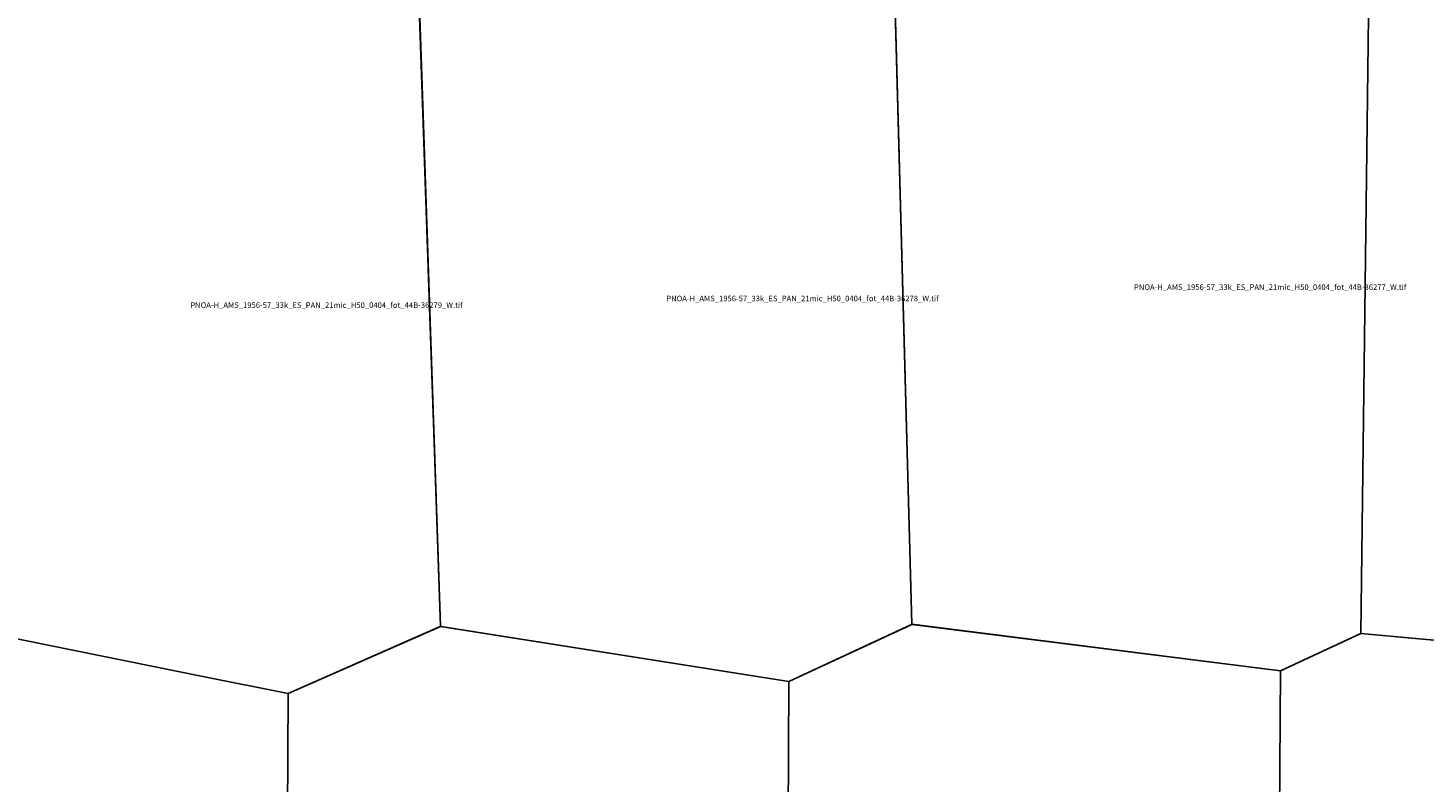
# Model space of a CAD drawing. Extents: x 456418 to 485901, y 4575778 to 4594395.
# Drawn here: x 463854 to 472221, y 4580330 to 4584853 of the extents above; entities that cross this region are included whole.
import ezdxf

# ---------------------------------------------------------------- set-up
doc = ezdxf.new("R2010")
doc.units = 0

# ---------------------------------------------------------------- blocks, each defined once
blk = doc.blocks.new('FEATURE')
at = {"layer": 'FeatureAttribs'}
blk.add_attdef('NAME', (0, 0), '', height=1, dxfattribs=at)

msp = doc.modelspace()

# ---------------------------------------------------------------- linework, layer by layer
at = {"layer": 'PNOA-H_AMS_1956-57_33k_ES_PAN_21mic_H50_0404_fot_44B-36276_W_tif'}
msp.add_polyline3d([(474552.88, 4581168.941, 1096.068), (474222, 4581006, 1084.513), (474221.577, 4581006.038, 1084.516), (471842.006, 4581220.999, 1100.071), (471842, 4581221, 1100.071), (471890.5, 4585085, 1058.073), (472334.7, 4585199.275, 1057.924), (473715.5, 4585554.5, 1057.461), (473717.5, 4585555, 1057.293), (473718.228, 4585554.802, 1057.242), (473720.635, 4585554.145, 1057.074), (473723, 4585553.5, 1056.91), (474614.484, 4585087.055, 1003.201), (474616.5, 4585086, 1003.08), (474553, 4581169, 1096.072), (474552.88, 4581168.941, 1096.068)], close=True, dxfattribs=at)
at = {"layer": 'PNOA-H_AMS_1956-57_33k_ES_PAN_21mic_H50_0404_fot_44B-36277_W_tif'}
msp.add_polyline3d([(471842, 4581220.5, 1100.071), (471360.5, 4580997.5, 1068.825), (471360.496, 4580997.5, 1068.825), (469150.5, 4581276.5, 1043.364), (469049.5, 4585044.5, 993.183), (469049.831, 4585044.591, 993.224), (469449, 4585154, 1042.436), (469451, 4585154.5, 1042.419), (470572.843, 4585460.728, 1041.679), (470958.173, 4585565.911, 1041.426), (470958.5, 4585566, 1041.425), (471890.334, 4585085.086, 1058.069), (471890.5, 4585085, 1058.073), (471842.006, 4581220.999, 1100.066), (471842, 4581220.5, 1100.071)], close=True, dxfattribs=at)
at = {"layer": 'PNOA-H_AMS_1956-57_33k_ES_PAN_21mic_H50_0404_fot_44B-36278_W_tif'}
msp.add_polyline3d([(469150.287, 4581276.401, 1043.37), (468414, 4580933, 1064.048), (468413.627, 4580933.059, 1064.04), (466342, 4581261, 1017.164), (466327, 4581263.5, 1017.414), (466326.5, 4581265.5, 1017.351), (466197, 4585039, 980.157), (466197.118, 4585039.027, 980.157), (466197.355, 4585039.08, 980.156), (468210.5, 4585493.5, 973.677), (468213, 4585494, 973.711), (468213.296, 4585493.841, 973.718), (468827.409, 4585164.183, 988.062), (469048.5, 4585045.5, 993.226), (469048.918, 4585045.082, 993.208), (469049.5, 4585044.5, 993.183), (469050, 4585034, 992.914), (469150.5, 4581276.5, 1043.364), (469150.287, 4581276.401, 1043.37)], close=True, dxfattribs=at)
at = {"layer": 'PNOA-H_AMS_1956-57_33k_ES_PAN_21mic_H50_0404_fot_44B-36279_W_tif'}
msp.add_polyline3d([(466321.5, 4581261, 1017.631), (465413.5, 4580861.5, 1008.407), (465413.157, 4580861.569, 1008.409), (464902.875, 4580964.375, 1010.736), (463371.854, 4581272.828, 1017.72), (463371, 4581273, 1017.724), (463411, 4585042.5, 985.403), (465353, 4585478.5, 961.116), (465355.5, 4585479, 961.136), (465389, 4585486.5, 960.756), (465389.603, 4585486.299, 960.693), (465392.761, 4585485.246, 960.365), (465395, 4585484.5, 960.132), (466194.5, 4585041, 980.102), (466197, 4585039.5, 980.174), (466197.065, 4585039.241, 980.168), (466197.118, 4585039.027, 980.163), (466197.5, 4585037.5, 980.131), (466327, 4581265.5, 1017.34), (466327, 4581263.5, 1017.414), (466326.742, 4581263.383, 1017.424), (466321.5, 4581261, 1017.631)], close=True, dxfattribs=at)
at = {"layer": 'PNOA-H_AMS_1956-57_33k_ES_PAN_21mic_H50_0404_fot_45B-36164_E_tif'}
msp.add_polyline3d([(463479.323, 4576446.572, 1067.084), (463479, 4576446.5, 1067.083), (462423.672, 4576874.792, 1041.258), (462417, 4576877.5, 1041.094), (462434.499, 4580884.5, 1027.88), (462434.5, 4580885, 1027.878), (463306, 4581246.5, 1018.438), (463307.5, 4581247, 1018.395), (463365, 4581271, 1017.734), (463368.301, 4581271.88, 1017.73), (463371.854, 4581272.828, 1017.726), (463372.5, 4581273, 1017.725), (464902.875, 4580964.375, 1010.732), (465413, 4580861.5, 1008.4), (465391, 4576873, 1071.718), (465377.394, 4576869.965, 1071.685), (463973.564, 4576556.82, 1068.282), (463479.323, 4576446.572, 1067.084)], close=True, dxfattribs=at)
at = {"layer": 'PNOA-H_AMS_1956-57_33k_ES_PAN_21mic_H50_0404_fot_45B-36165_E_tif'}
msp.add_polyline3d([(468392.5, 4576787, 1109.393), (466164, 4576488.5, 1073.042), (466163.996, 4576488.502, 1073.042), (465391.295, 4576872.853, 1071.718), (465391, 4576873, 1071.718), (465413, 4580861.5, 1008.4), (465413.157, 4580861.569, 1008.402), (466324.5, 4581263, 1017.488), (466326, 4581263.5, 1017.436), (466326.742, 4581263.383, 1017.453), (468413.5, 4580933, 1064.004), (468393.5, 4576788.5, 1109.355), (468393.001, 4576787.752, 1109.374), (468392.74, 4576787.36, 1109.384), (468392.5, 4576787, 1109.393)], close=True, dxfattribs=at)
at = {"layer": 'PNOA-H_AMS_1956-57_33k_ES_PAN_21mic_H50_0404_fot_45B-36166_E_tif'}
msp.add_polyline3d([(471329.5, 4576669, 1043.399), (468856, 4576517, 1098.792), (468855.989, 4576517.006, 1098.792), (468563.429, 4576687.929, 1105.485), (468393, 4576787.5, 1109.385), (468393.001, 4576787.752, 1109.382), (468413.5, 4580933, 1064.004), (468413.627, 4580933.059, 1064), (469148.5, 4581276, 1043.234), (469149.5, 4581276.5, 1043.344), (469150.287, 4581276.401, 1043.353), (471360.496, 4580997.5, 1068.825), (471360.5, 4580997.5, 1068.825), (471329.5, 4576669, 1043.399)], close=True, dxfattribs=at)
at = {"layer": 'PNOA-H_AMS_1956-57_33k_ES_PAN_21mic_H50_0404_fot_45B-36167_E_tif'}
msp.add_polyline3d([(471842.006, 4581220.999, 1100.071), (473547, 4581066.5, 1108.454), (473548, 4581066.5, 1108.45), (474221.5, 4581006, 1084.591), (474197, 4576633.5, 1185.274), (474196.969, 4576633.48, 1185.274), (474098.5, 4576570.5, 1182.716), (474097.501, 4576570.463, 1182.677), (474085, 4576570, 1182.188), (471572, 4576561.5, 1082.047), (471502, 4576561.5, 1067.943), (471501.5, 4576561.5, 1067.842), (471499.5, 4576562.75, 1067.558), (471475.214, 4576577.929, 1064.107), (471329.5, 4576669, 1043.399), (471360.496, 4580997.5, 1068.844), (471360.5, 4580998, 1068.847), (471842, 4581221, 1100.071), (471842.006, 4581220.999, 1100.071)], close=True, dxfattribs=at)

# ---------------------------------------------------------------- block references
at = {"layer": 'FeatureAttribs'}
ref = msp.add_blockref('FEATURE', (470482.309, 4583281.75), dxfattribs=at)
ref.add_attrib('NAME', 'PNOA-H_AMS_1956-57_33k_ES_PAN_21mic_H50_0404_fot_44B-36277_W.tif', (470482.309, 4583281.75), dxfattribs={"height": 33.56784})
ref = msp.add_blockref('FEATURE', (467679.17, 4583213.5), dxfattribs=at)
ref.add_attrib('NAME', 'PNOA-H_AMS_1956-57_33k_ES_PAN_21mic_H50_0404_fot_44B-36278_W.tif', (467679.17, 4583213.5), dxfattribs={"height": 33.56784})
ref = msp.add_blockref('FEATURE', (464826.325, 4583174), dxfattribs=at)
ref.add_attrib('NAME', 'PNOA-H_AMS_1956-57_33k_ES_PAN_21mic_H50_0404_fot_44B-36279_W.tif', (464826.325, 4583174), dxfattribs={"height": 33.56784})

doc.saveas('drawing.dxf')
